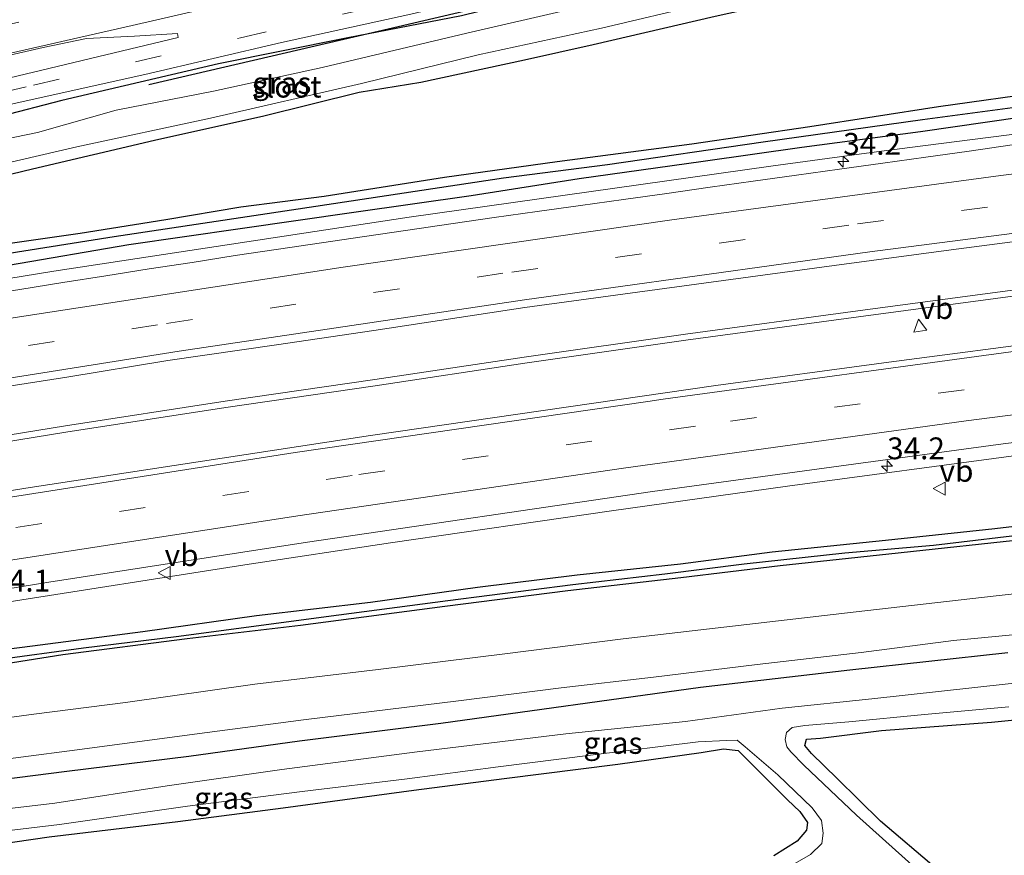
# Model space of a CAD drawing. Units: metres. Extents: x 170000 to 180000, y 575976 to 580363.
# Drawn here: x 175943 to 176055, y 580003 to 580099 of the extents above; entities that cross this region are included whole.
import ezdxf
from ezdxf.enums import TextEntityAlignment as Align

# ---------------------------------------------------------------- set-up
doc = ezdxf.new("R2010")
doc.units = ezdxf.units.M
doc.linetypes.add('VW-3-9_STREEP', pattern=[12, 3, -9])
doc.layers.get('0').update_dxf_attribs({"lineweight": 25})
for name, color, linetype, lineweight in [('B-ME-AM-KILOMETR-S-B1', 7, 'Continuous', 18), ('B-ME-BV-GELEIDECONSTRUCTIE-GELEIDERAIL-L-B1', 213, 'BV-GELEIDERAIL', 18), ('B-ME-IE-GRASLAND-GV-B6', 93, 'Continuous', 18), ('B-ME-IE-GRONDWERKLIJN-GROND_INGERICHT-GV-B6', 253, 'Continuous', 18), ('B-ME-OG-WATER-GV-B6', 153, 'Continuous', 18), ('B-ME-VH-VERH_SOORT-BITUMEN-GV-B6', 8, 'IE-TERREINAFSCHEIDING-NATUURLIJK-HOUTWAL', 18), ('B-ME-VW-MARKERING-39STREEP-015-L-B1', 255, 'VW-3-9_STREEP', 18), ('B-ME-VW-MARKERING-STREEP-015-L-B1', 7, 'Continuous', 18), ('B-ME-VW-MEUBILAIR_WEGMEUBILAIR-VERKEERSBORD-S-B1', 8, 'Continuous', 18)]:
    doc.layers.add(name, color=color, linetype=linetype, lineweight=lineweight)
for name, color, linetype in [('B-ME-GR-BOMENRIJ-L-B1', 10, 'Continuous'), ('B-ME-GW-INSTEEKWATERGANG-L-B1', 10, 'Continuous'), ('B-ME-GW-WATERGANG-GREPPEL-L-B1', 10, 'Continuous')]:
    doc.layers.add(name, color=color, linetype=linetype)
doc.styles.add('NLCS-ISO', font='NLCS-ISO.TTF')
doc.linetypes.add('BV-GELEIDERAIL', pattern='A,10,-3,[108,NLCS.SHX,S=1,R=0,X=0,Y=0],-3', length=16)
doc.linetypes.add('IE-TERREINAFSCHEIDING-NATUURLIJK-HOUTWAL', pattern='A,7,-1.5,[67,NLCS.SHX,S=0.75,R=45,X=0,Y=0],-1.5,7,-1.5,[70,NLCS.SHX,S=0.75,R=0,X=0,Y=0],-1.5', length=20)

# ---------------------------------------------------------------- blocks, each defined once
blk = doc.blocks.new('hecto')
for p, q in [((0, 0.625), (-0.625, 0)), ((0, -0.625), (0, 0.625)), ((-0.625, 0), (0.625, 0)), ((0.625, 0), (0, -0.625))]:
    blk.add_line(p, q)
blk = doc.blocks.new('verkeersbord')
for p, q in [((0, 0.75), (-0.75, -0.625)), ((0.75, -0.625), (0, 0.75)), ((-0.75, -0.625), (0.75, -0.625))]:
    blk.add_line(p, q)

msp = doc.modelspace()

# ---------------------------------------------------------------- linework, layer by layer
at = {"layer": 'B-ME-BV-GELEIDECONSTRUCTIE-GELEIDERAIL-L-B1'}
for points in [[(175716.5886, 580026.9678, 1.9848), (175742.9498, 580032.6665, 1.93), (175783.0765, 580040.8965, 1.8867), (175823.9598, 580048.8532, 1.795), (175862.4348, 580055.8482, 1.75), (175902.6798, 580062.8332, 1.71), (175906.0998, 580063.4132, 1.7), (175946.4898, 580069.9832, 1.7), (175987.2048, 580076.1732, 1.685), (176028.6798, 580082.0432, 1.7), (176038.2298, 580083.3132, 1.6885), (176040.8198, 580083.6532, 1.7), (176044.6298, 580084.1632, 1.68), (176083.5698, 580089.1332, 1.67), (176106.6792, 580091.9336, 1.644)], [(175719.208, 580009.375, 1.982), (175734.359, 580012.623, 1.956), (175752.625, 580016.517, 1.923), (175770.856, 580020.253, 1.959), (175793.059, 580024.685, 1.914), (175810.065, 580028.011, 1.854), (175827.025, 580031.23, 1.881), (175840.155, 580033.664, 1.899), (175855.873, 580036.589, 1.86), (175871.628, 580039.422, 1.86), (175888.668, 580042.354, 1.869), (175909.647, 580045.984, 1.869), (175928.06, 580049.027, 1.809), (175947.802, 580052.238, 1.764), (175966.124, 580055.066, 1.683), (175983.274, 580057.554, 1.644), (176000.412, 580060.126, 1.656), (176018.891, 580062.776, 1.671), (176038.68, 580065.45, 1.602), (176059.823, 580068.277, 1.638), (176078.298, 580070.576, 1.608), (176098.154, 580073.004, 1.62), (176109.936, 580074.423, 1.59)], [(175719.312, 580008.642, 1.982), (175734.425, 580011.916, 1.956), (175752.691, 580015.81, 1.923), (175770.922, 580019.546, 1.959), (175793.125, 580023.978, 1.914), (175810.131, 580027.304, 1.854), (175827.091, 580030.523, 1.881), (175840.221, 580032.957, 1.899), (175855.939, 580035.882, 1.86), (175871.694, 580038.715, 1.86), (175888.734, 580041.647, 1.869), (175909.713, 580045.277, 1.869), (175928.126, 580048.32, 1.809), (175947.868, 580051.531, 1.764), (175966.19, 580054.359, 1.683), (175983.34, 580056.847, 1.644), (176000.478, 580059.419, 1.656), (176018.957, 580062.069, 1.671), (176038.746, 580064.743, 1.602), (176059.889, 580067.57, 1.638), (176078.364, 580069.869, 1.608), (176098.22, 580072.297, 1.62), (176110.002, 580073.716, 1.59)], [(175721.9176, 579991.3983, 1.9325), (175749.6771, 579997.3166, 1.876), (175752.3566, 579997.8418, 1.8614), (175756.2819, 579998.611, 1.8401), (175759.5086, 579999.2434, 1.8226), (175764.1172, 580000.2448, 1.8388), (175768.026, 580001.0941, 1.8526), (175769.2725, 580001.365, 1.857), (175798.6429, 580007.3948, 1.8141), (175837.9149, 580014.9638, 1.7354), (175857.5803, 580018.5845, 1.6936), (175877.2644, 580022.1025, 1.6545), (175914.8223, 580027.9496, 1.6876), (175940.1123, 580031.8737, 1.66), (175968.3723, 580036.2937, 1.66), (175985.0723, 580038.8137, 1.63), (176010.4323, 580042.4937, 1.62), (176030.6123, 580045.3237, 1.62), (176057.3723, 580048.9237, 1.6), (176077.9623, 580051.5937, 1.6), (176104.8623, 580054.8037, 1.57), (176113.3827, 580055.7659, 1.5754)]]:
    msp.add_polyline3d(points, dxfattribs=at)
at = {"layer": 'B-ME-GR-BOMENRIJ-L-B1'}
msp.add_polyline3d([(176052.252, 580113.34, 0.555), (176028.143, 580107.728, 0.591), (176004.457, 580102.374, 0.414), (175981.379, 580096.932, 0.378), (175957.364, 580091.362, 0.225)], dxfattribs=at)
at = {"layer": 'B-ME-GW-INSTEEKWATERGANG-L-B1'}
for points in [[(176058.562, 580114.454, 0.555), (176051.118, 580112.412, 0.339), (176038.157, 580109.477, 0.306), (176022.303, 580106.039, 0.315), (176006.645, 580102.577, 0.333), (175993.234, 580099.28, 0.297), (175979.985, 580096.697, 0.36), (175965.343, 580093.751, 0.273), (175947.398, 580089.566, 0.231), (175933.229, 580085.903, 0.225)], [(175928.501, 580077.992, 0.114), (175944.034, 580081.72, 0.159), (175958.013, 580085.02, -0.05), (175970.56, 580087.791, -0.146), (175981.497, 580090.503, -0.248), (175988.571, 580091.678, -0.107), (176000.428, 580094.218, -0.083), (176008.326, 580095.987, -0.032), (176022.322, 580099.237, 0.075), (176037.617, 580102.649, 0.084), (176051.254, 580105.74, 0.039), (176056.686, 580107.207, 0.051)], [(176060.502, 580090.573, 0.153), (176047.896, 580088.833, 0.282), (176033.175, 580086.537, 0.24), (176019.644, 580084.566, 0.249), (176004.19, 580082.523, 0.312), (175991.28, 580080.715, 0.207), (175977.468, 580078.56, 0.153), (175967.923, 580077.336, 0.177), (175959.314, 580075.868, 0.24), (175949.502, 580074.321, 0.3), (175938.489, 580072.752, 0.321)], [(175941.278, 580070.661, 0.552), (175955.062, 580073.052, 0.549), (175967.853, 580074.897, 0.51), (175980.875, 580076.736, 0.444), (175994.328, 580078.667, 0.429), (176006.711, 580080.614, 0.498), (176020.931, 580082.611, 0.519), (176032.241, 580084.225, 0.495), (176045.847, 580086, 0.42), (176068.894, 580089.339, 0.441)], [(176066.659, 580041.905, 0.345), (176054.371, 580040.453, 0.456), (176041.828, 580039.085, 0.384), (176028.843, 580037.763, 0.381), (176018.313, 580036.394, 0.408), (176006.488, 580035.135, 0.423), (175995.042, 580033.692, 0.474), (175982.778, 580031.972, 0.447), (175969.73, 580030.453, 0.522), (175956.669, 580028.617, 0.543), (175942.866, 580026.845, 0.468), (175929.947, 580025.189, 0.468)], [(175932.807, 580023.678, 0.366), (175947.517, 580026.02, 0.321), (175961.76, 580027.845, 0.327), (175974.778, 580029.404, 0.279), (175991.328, 580031.568, 0.312), (176005.431, 580033.367, 0.282), (176018.354, 580034.852, 0.297), (176029.768, 580036.221, 0.186), (176042.2, 580037.562, 0.159), (176059.241, 580039.396, 0.24)], [(176055.871, 580026.235, 0.297), (176037.736, 580024.22, 0.45), (176020.634, 580022.247, 0.39), (175990.833, 580018.126, 0.39), (175974.658, 580016.085, 0.408), (175961.942, 580014.326, 0.459), (175947.955, 580012.608, 0.459), (175931.164, 580010.462, 0.498)], [(176056.304, 579971.596, 0.024), (176055.238, 579974.84, 0.024), (176054.778, 579978.093, 0.024), (176054.923, 579983.301, 0.051), (176054.957, 579988.859, -0.065), (176054.784, 579992.454, -0.032), (176053.672, 579994.934, 0.03), (176051.968, 579997.804, 0.036), (176047.664, 580001.473, 0.054), (176041.266, 580006.931, -0.071), (176036.283, 580011.808, -0.182), (176033.36, 580014.679, -0.278), (176032.569, 580015.593, -0.317), (176032.77, 580016.326, -0.317), (176034.397, 580016.438, -0.317), (176041.366, 580017.317, -0.317), (176053.985, 580018.249, -0.182), (176066.651, 580019.52, -0.179)], [(175935.929, 580003.669, 0.012), (175945.938, 580005.116, -0.062), (175960.712, 580006.86, -0.05), (175972.788, 580008.436, 0.015), (175987.743, 580010.466, -0.023), (175998.094, 580011.816, -0.029), (176011.131, 580013.436, -0.059), (176020.682, 580014.783, -0.071), (176023.272, 580015.21, -0.092), (176024.929, 580015.005, -0.092), (176026.203, 580013.766, -0.119), (176030.605, 580009.349, -0.107), (176032.011, 580008.025, -0.041), (176032.9, 580006.767, -0.038), (176032.769, 580005.899, -0.038), (176031.71, 580004.607, -0.038), (176029.027, 580002.919, -0.038)]]:
    msp.add_polyline3d(points, dxfattribs=at)
at = {"layer": 'B-ME-GW-WATERGANG-GREPPEL-L-B1'}
for points in [[(175716.085, 580030.363, -0.339), (175734.645, 580034.452, -0.335), (175753.654, 580038.233, -0.335), (175780.53, 580043.714, -0.299), (175797.095, 580047.046, -0.26), (175814.181, 580050.222, -0.272), (175830.612, 580053.358, -0.278), (175848.073, 580056.359, -0.275), (175864.513, 580059.332, -0.203), (175881.939, 580062.395, -0.188), (175902.099, 580065.87, 0.003), (175920.865, 580068.889, 0.027), (175935.782, 580071.178, -0.026), (175953.395, 580073.975, -0.005), (175974.48, 580077.12, -0.005), (175998.051, 580080.672, -0.038), (176009.97, 580082.212, -0.044), (176027.791, 580084.801, -0.08), (176046.083, 580087.379, -0.116), (176067.302, 580090.198, -0.131), (176081.673, 580092.212, -0.137), (176094.007, 580093.888, -0.143), (176106.042, 580095.395, -0.134)], [(175939.726, 580025.42, -0.134), (175949.882, 580026.787, -0.152), (175960.487, 580028.087, -0.152), (175979.143, 580030.567, -0.137), (175991.667, 580032.231, -0.044), (176005.968, 580034.072, 0.003), (176016.546, 580035.291, -0.029), (176025.625, 580036.419, -0.065), (176037.174, 580037.694, -0.113), (176047.352, 580038.554, -0.131), (176059.519, 580040.029, -0.161)]]:
    msp.add_polyline3d(points, dxfattribs=at)
at = {"layer": 'B-ME-IE-GRASLAND-GV-B6'}
for points in [[(175732.465, 580041.37, 0.546), (175746.89, 580044.617, 0.522), (175763.552, 580048.447, 0.504), (175777.962, 580051.767, 0.588), (175797.592, 580056.398, 0.558), (175812.566, 580059.822, 0.6), (175829.076, 580063.534, 0.597), (175841.749, 580066.347, 0.597), (175857.243, 580069.826, 0.627), (175873.246, 580073.502, 0.606), (175888.024, 580076.839, 0.588), (175905.016, 580080.727, 0.645), (175921.378, 580084.477, 0.672), (175940.552, 580088.923, 0.66), (175956.899, 580092.533, 0.597), (175972.585, 580096.222, 0.576), (175987.41, 580099.468, 0.576), (176004.426, 580103.528, 0.639), (176023.157, 580107.842, 0.597), (176040.02, 580111.657, 0.579), (176056.174, 580115.372, 0.579)], [(175933.229, 580085.903, 0.225), (175947.398, 580089.566, 0.231), (175965.343, 580093.751, 0.273), (175979.985, 580096.697, 0.36), (175993.234, 580099.28, 0.297), (176006.645, 580102.577, 0.333), (176022.303, 580106.039, 0.315), (176038.157, 580109.477, 0.306), (176051.118, 580112.412, 0.339), (176058.562, 580114.454, 0.555)], [(176058.562, 580114.454, 0.555), (176051.118, 580112.412, 0.339), (176038.157, 580109.477, 0.306), (176022.303, 580106.039, 0.315), (176006.645, 580102.577, 0.333), (175993.234, 580099.28, 0.297), (175979.985, 580096.697, 0.36), (175965.343, 580093.751, 0.273), (175947.398, 580089.566, 0.231), (175933.229, 580085.903, 0.225)], [(176059.163, 580111.719, -0.932), (176054.884, 580111.223, -0.932), (176047.037, 580109.512, -0.932), (176037.119, 580106.947, -0.932), (176021.03, 580103.51, -0.932), (176005.62, 580100.002, -0.932), (175993.847, 580097.267, -0.932), (175977.229, 580093.343, -0.932), (175964.799, 580090.641, -0.932), (175953.616, 580088.455, -0.932), (175944.618, 580085.884, -0.932), (175930.448, 580082.968, -0.932)], [(175935.749, 580081.145, -0.932), (175949.117, 580084.24, -0.932), (175964.44, 580087.524, -0.932), (175981.753, 580091.524, -0.932), (175995.134, 580094.779, -0.932), (176009.261, 580097.841, -0.932), (176020.921, 580100.597, -0.932), (176034.275, 580103.655, -0.932), (176045.755, 580106.141, -0.932), (176055.887, 580108.518, -0.932)], [(176056.686, 580107.207, 0.051), (176051.254, 580105.74, 0.039), (176037.617, 580102.649, 0.084), (176022.322, 580099.237, 0.075), (176008.326, 580095.987, -0.032), (176000.428, 580094.218, -0.083), (175988.571, 580091.678, -0.107), (175981.497, 580090.503, -0.248), (175970.56, 580087.791, -0.146), (175958.013, 580085.02, -0.05), (175944.034, 580081.72, 0.159), (175928.501, 580077.992, 0.114)], [(175928.501, 580077.992, 0.114), (175944.034, 580081.72, 0.159), (175958.013, 580085.02, -0.05), (175970.56, 580087.791, -0.146), (175981.497, 580090.503, -0.248), (175988.571, 580091.678, -0.107), (176000.428, 580094.218, -0.083), (176008.326, 580095.987, -0.032), (176022.322, 580099.237, 0.075), (176037.617, 580102.649, 0.084), (176051.254, 580105.74, 0.039), (176056.686, 580107.207, 0.051)], [(176105.849, 580096.44, 0.321), (176106.042, 580095.395, -0.134), (176094.007, 580093.888, -0.143), (176081.673, 580092.212, -0.137), (176067.302, 580090.198, -0.131), (176046.083, 580087.379, -0.116), (176027.791, 580084.801, -0.08), (176009.97, 580082.212, -0.044), (175998.051, 580080.672, -0.038), (175974.48, 580077.12, -0.005), (175953.395, 580073.975, -0.005), (175935.782, 580071.178, -0.026), (175920.865, 580068.889, 0.027), (175902.099, 580065.87, 0.003), (175881.939, 580062.395, -0.188), (175864.513, 580059.332, -0.203), (175848.073, 580056.359, -0.275), (175830.612, 580053.358, -0.278), (175814.181, 580050.222, -0.272), (175797.095, 580047.046, -0.26), (175780.53, 580043.714, -0.299), (175753.654, 580038.233, -0.335), (175734.645, 580034.452, -0.335), (175716.085, 580030.363, -0.339)], [(175909.901, 580085.579, 0.789), (175919.2, 580089.188, 0.819), (175922.197, 580090.368, 0.837), (175930.774, 580092.303, 0.84), (175945.243, 580095.643, 0.858), (175950.232, 580096.669, 0.807), (175955.731, 580096.927, 0.771), (175960.674, 580097.228, 0.741), (175960.727, 580096.798, 0.78), (175939.481, 580091.688, 0.735), (175924.92, 580088.429, 0.714), (175907.796, 580084.567, 0.723), (175909.901, 580085.579, 0.789)], [(175716.085, 580030.363, -0.339), (175734.645, 580034.452, -0.335), (175753.654, 580038.233, -0.335), (175780.53, 580043.714, -0.299), (175797.095, 580047.046, -0.26), (175814.181, 580050.222, -0.272), (175830.612, 580053.358, -0.278), (175848.073, 580056.359, -0.275), (175864.513, 580059.332, -0.203), (175881.939, 580062.395, -0.188), (175902.099, 580065.87, 0.003), (175920.865, 580068.889, 0.027), (175935.782, 580071.178, -0.026), (175953.395, 580073.975, -0.005), (175974.48, 580077.12, -0.005), (175998.051, 580080.672, -0.038), (176009.97, 580082.212, -0.044), (176027.791, 580084.801, -0.08), (176046.083, 580087.379, -0.116), (176067.302, 580090.198, -0.131), (176081.673, 580092.212, -0.137), (176094.007, 580093.888, -0.143), (176106.042, 580095.395, -0.134)], [(175938.489, 580072.752, 0.321), (175949.502, 580074.321, 0.3), (175959.314, 580075.868, 0.24), (175967.923, 580077.336, 0.177), (175977.468, 580078.56, 0.153), (175991.28, 580080.715, 0.207), (176004.19, 580082.523, 0.312), (176019.644, 580084.566, 0.249), (176033.175, 580086.537, 0.24), (176047.896, 580088.833, 0.282), (176060.502, 580090.573, 0.153)], [(176060.502, 580090.573, 0.153), (176047.896, 580088.833, 0.282), (176033.175, 580086.537, 0.24), (176019.644, 580084.566, 0.249), (176004.19, 580082.523, 0.312), (175991.28, 580080.715, 0.207), (175977.468, 580078.56, 0.153), (175967.923, 580077.336, 0.177), (175959.314, 580075.868, 0.24), (175949.502, 580074.321, 0.3), (175938.489, 580072.752, 0.321)], [(176068.894, 580089.339, 0.441), (176045.847, 580086, 0.42), (176032.241, 580084.225, 0.495), (176020.931, 580082.611, 0.519), (176006.711, 580080.614, 0.498), (175994.328, 580078.667, 0.429), (175980.875, 580076.736, 0.444), (175967.853, 580074.897, 0.51), (175955.062, 580073.052, 0.549), (175941.278, 580070.661, 0.552)], [(175941.278, 580070.661, 0.552), (175955.062, 580073.052, 0.549), (175967.853, 580074.897, 0.51), (175980.875, 580076.736, 0.444), (175994.328, 580078.667, 0.429), (176006.711, 580080.614, 0.498), (176020.931, 580082.611, 0.519), (176032.241, 580084.225, 0.495), (176045.847, 580086, 0.42), (176068.894, 580089.339, 0.441)], [(176056.375, 580084.485, 0.98), (176051.427, 580083.761, 0.963), (176046.476, 580083.06, 0.943), (176041.527, 580082.354, 0.952), (176036.572, 580081.681, 0.959), (176031.62, 580080.995, 0.976), (176026.669, 580080.29, 0.987), (176021.716, 580079.607, 0.995), (176016.765, 580078.91, 0.985), (176011.814, 580078.216, 0.975), (176006.861, 580077.527, 0.979), (176001.912, 580076.814, 0.971), (175996.96, 580076.128, 0.969), (175992.009, 580075.428, 0.972), (175987.062, 580074.699, 0.972), (175982.115, 580073.974, 0.981), (175977.167, 580073.252, 0.961), (175972.223, 580072.509, 0.961), (175967.278, 580071.766, 0.962), (175962.339, 580070.992, 0.97), (175957.396, 580070.235, 0.992), (175952.456, 580069.462, 0.993), (175947.515, 580068.692, 0.989), (175942.578, 580067.902, 0.992), (175937.642, 580067.103, 0.999)], [(175936.882, 580056.11, 1.209), (175947.982, 580057.848, 1.188), (175959.537, 580059.741, 1.194), (175972.023, 580061.541, 1.209), (175983.178, 580063.198, 1.2), (176000.481, 580065.802, 1.173), (176012.574, 580067.444, 1.137), (176024.085, 580069.049, 1.152), (176035.94, 580070.62, 1.104), (176049.371, 580072.428, 1.101), (176073.36, 580075.581, 1.11)], [(176111.0693, 580068.105, 1.1262), (176091.8149, 580065.8277, 1.1276), (176062.0405, 580062.1499, 1.1452), (176042.2105, 580059.5441, 1.1627), (176022.3864, 580056.8756, 1.1705), (175982.7967, 580051.1493, 1.1819), (175943.2526, 580045.1051, 1.218), (175913.6454, 580040.2669, 1.2506), (175884.0679, 580035.2332, 1.2743), (175854.9915, 580030.0553, 1.3248), (175825.5023, 580024.5363, 1.404), (175805.8707, 580020.7095, 1.4307), (175776.4533, 580014.8208, 1.4793), (175737.2729, 580006.7572, 1.5508), (175720.1437, 580003.0279, 1.5659)], [(175721.7613, 579992.1318, 1.2825), (175749.5329, 579998.0526, 1.226), (175759.3494, 579999.9763, 1.1726), (175769.1217, 580002.0997, 1.207), (175798.501, 580008.1312, 1.1641), (175837.779, 580015.7014, 1.0854), (175857.4445, 580019.3221, 1.0436), (175877.1324, 580022.8408, 1.0045), (175916.2993, 580029.506, 0.9801), (175945.9102, 580034.3109, 0.9645), (175975.5542, 580038.9158, 0.9252), (176015.1261, 580044.7221, 0.9091), (176054.7594, 580050.1039, 0.8864), (176074.5966, 580052.6527, 0.877)], [(176066.659, 580041.905, 0.345), (176054.371, 580040.453, 0.456), (176041.828, 580039.085, 0.384), (176028.843, 580037.763, 0.381), (176018.313, 580036.394, 0.408), (176006.488, 580035.135, 0.423), (175995.042, 580033.692, 0.474), (175982.778, 580031.972, 0.447), (175969.73, 580030.453, 0.522), (175956.669, 580028.617, 0.543), (175942.866, 580026.845, 0.468), (175929.947, 580025.189, 0.468)], [(175929.947, 580025.189, 0.468), (175942.866, 580026.845, 0.468), (175956.669, 580028.617, 0.543), (175969.73, 580030.453, 0.522), (175982.778, 580031.972, 0.447), (175995.042, 580033.692, 0.474), (176006.488, 580035.135, 0.423), (176018.313, 580036.394, 0.408), (176028.843, 580037.763, 0.381), (176041.828, 580039.085, 0.384), (176054.371, 580040.453, 0.456), (176066.659, 580041.905, 0.345)], [(176059.519, 580040.029, -0.161), (176047.352, 580038.554, -0.131), (176037.174, 580037.694, -0.113), (176025.625, 580036.419, -0.065), (176016.546, 580035.291, -0.029), (176005.968, 580034.072, 0.003), (175991.667, 580032.231, -0.044), (175979.143, 580030.567, -0.137), (175960.487, 580028.087, -0.152), (175949.882, 580026.787, -0.152), (175939.726, 580025.42, -0.134)], [(175939.726, 580025.42, -0.134), (175949.882, 580026.787, -0.152), (175960.487, 580028.087, -0.152), (175979.143, 580030.567, -0.137), (175991.667, 580032.231, -0.044), (176005.968, 580034.072, 0.003), (176016.546, 580035.291, -0.029), (176025.625, 580036.419, -0.065), (176037.174, 580037.694, -0.113), (176047.352, 580038.554, -0.131), (176059.519, 580040.029, -0.161)], [(175932.807, 580023.678, 0.366), (175947.517, 580026.02, 0.321), (175961.76, 580027.845, 0.327), (175974.778, 580029.404, 0.279), (175991.328, 580031.568, 0.312), (176005.431, 580033.367, 0.282), (176018.354, 580034.852, 0.297), (176029.768, 580036.221, 0.186), (176042.2, 580037.562, 0.159), (176059.241, 580039.396, 0.24)], [(176059.241, 580039.396, 0.24), (176042.2, 580037.562, 0.159), (176029.768, 580036.221, 0.186), (176018.354, 580034.852, 0.297), (176005.431, 580033.367, 0.282), (175991.328, 580031.568, 0.312), (175974.778, 580029.404, 0.279), (175961.76, 580027.845, 0.327), (175947.517, 580026.02, 0.321), (175932.807, 580023.678, 0.366)], [(176067.662, 580034.192, 0.543), (176054.176, 580032.704, 0.552), (176038.488, 580030.931, 0.582), (176011.763, 580027.808, 0.561), (175998.198, 580026.096, 0.57), (175983.681, 580024.311, 0.588), (175969.526, 580022.61, 0.684), (175954.702, 580020.513, 0.723), (175944.185, 580019.182, 0.726), (175932.518, 580017.631, 0.729), (175920.894, 580015.985, 0.756), (175907.18, 580014.084, 0.777), (175893.666, 580012.031, 0.765), (175877.83, 580009.55, 0.807), (175860.83, 580006.978, 0.81), (175841.185, 580003.856, 0.762), (175828.429, 580001.76, 0.831), (175818.155, 580000.119, 0.81), (175807.452, 579998.062, 0.816), (175784.239, 579993.603, 0.795), (175764.491, 579989.536, 0.807), (175745.389, 579985.384, 0.813), (175723.458, 579980.705, 0.869)], [(175936.2, 580013.402, 0.762), (175949.147, 580015.095, 0.762), (175962.59, 580016.887, 0.753), (175975.096, 580018.544, 0.711), (175992.879, 580020.728, 0.66), (176004.639, 580022.203, 0.648), (176015.25, 580023.423, 0.63), (176027.111, 580024.891, 0.597), (176039.061, 580026.274, 0.564), (176049.616, 580027.636, 0.573), (176060.421, 580028.662, 0.546)], [(175919.759, 580003.213, -0.968), (175917.721, 580001.333, 0.426), (175917.019, 580002.513, 0.609), (175916.72, 580003.81, 0.552), (175916.824, 580005.404, 0.465), (175917.223, 580006.756, 0.525), (175918.182, 580007.936, 0.606), (175919.619, 580008.607, 0.531), (175921.02, 580009.019, 0.531), (175931.164, 580010.462, 0.498), (175947.955, 580012.608, 0.459), (175961.942, 580014.326, 0.459), (175974.658, 580016.085, 0.408), (175990.833, 580018.126, 0.39), (176020.634, 580022.247, 0.39), (176037.736, 580024.22, 0.45), (176055.871, 580026.235, 0.297)], [(176055.871, 580026.235, 0.297), (176037.736, 580024.22, 0.45), (176020.634, 580022.247, 0.39), (175990.833, 580018.126, 0.39), (175974.658, 580016.085, 0.408), (175961.942, 580014.326, 0.459), (175947.955, 580012.608, 0.459), (175931.164, 580010.462, 0.498)], [(176060.076, 580023.126, -0.968), (176040.259, 580020.956, -0.968), (176029.97, 580019.886, -0.968), (176018.902, 580018.342, -0.968), (176005.189, 580016.945, -0.968), (175988.145, 580014.865, -0.968), (175972.634, 580012.856, -0.968), (175959.483, 580010.969, -0.968), (175946.577, 580008.992, -0.968), (175935.53, 580007.68, -0.968), (175920.944, 580005.853, -0.968), (175919.781, 580005.679, -0.968), (175919.342, 580005.183, -0.968), (175919.216, 580004.538, -0.968), (175919.344, 580003.762, -0.968), (175919.759, 580003.213, -0.968)], [(176047.082, 579999.93, -0.968), (176038.529, 580007.595, -0.968), (176032.469, 580013.318, -0.968), (176030.969, 580014.849, -0.968), (176030.512, 580015.42, -0.968), (176030.327, 580016.282, -0.968), (176030.502, 580017.077, -0.968), (176031.135, 580017.673, -0.968), (176032.59, 580017.877, -0.968), (176037.643, 580018.292, -0.968), (176046.289, 580019.134, -0.968), (176055.994, 580020.014, -0.968)], [(176066.651, 580019.52, -0.179), (176053.985, 580018.249, -0.182), (176041.366, 580017.317, -0.317), (176034.397, 580016.438, -0.317), (176032.77, 580016.326, -0.317), (176032.569, 580015.593, -0.317), (176033.36, 580014.679, -0.278), (176036.283, 580011.808, -0.182), (176041.266, 580006.931, -0.071), (176047.664, 580001.473, 0.054), (176051.968, 579997.804, 0.036), (176053.672, 579994.934, 0.03), (176054.784, 579992.454, -0.032), (176054.957, 579988.859, -0.065), (176054.923, 579983.301, 0.051), (176054.778, 579978.093, 0.024), (176055.238, 579974.84, 0.024), (176056.304, 579971.596, 0.024)], [(175933.029, 580004.83, -0.968), (175947.117, 580006.519, -0.968), (175961.786, 580008.65, -0.968), (175974.947, 580010.317, -0.968), (175986.993, 580011.764, -0.968), (175997.406, 580013.163, -0.968), (176007.997, 580014.483, -0.968), (176020.369, 580016.02, -0.968), (176023.601, 580016.167, -0.968), (176024.835, 580016.185, -0.968), (176025.747, 580015.436, -0.968), (176029.483, 580012.21, -0.968), (176033.414, 580008.425, -0.968), (176034.49, 580006.99, -0.968), (176034.692, 580005.546, -0.968), (176034.548, 580004.333, -0.968), (176033.236, 580003.096, -0.968), (176026.043, 579998.977, -0.968), (176011.372, 579990.619, -0.968), (175993.869, 579980.569, -0.968), (175975.473, 579970.359, -0.968), (175958.085, 579960.475, -0.968), (175938.632, 579949.166, -0.968)], [(176029.027, 580002.919, -0.038), (176031.71, 580004.607, -0.038), (176032.769, 580005.899, -0.038), (176032.9, 580006.767, -0.038), (176032.011, 580008.025, -0.041), (176030.605, 580009.349, -0.107), (176026.203, 580013.766, -0.119), (176024.929, 580015.005, -0.092), (176023.272, 580015.21, -0.092), (176020.682, 580014.783, -0.071), (176011.131, 580013.436, -0.059), (175998.094, 580011.816, -0.029), (175987.743, 580010.466, -0.023), (175972.788, 580008.436, 0.015), (175960.712, 580006.86, -0.05), (175945.938, 580005.116, -0.062), (175935.929, 580003.669, 0.012)]]:
    msp.add_polyline3d(points, dxfattribs=at)
at = {"layer": 'B-ME-IE-GRONDWERKLIJN-GROND_INGERICHT-GV-B6'}
for points in [[(176056.304, 579971.596, 0.024), (176055.238, 579974.84, 0.024), (176054.778, 579978.093, 0.024), (176054.923, 579983.301, 0.051), (176054.957, 579988.859, -0.065), (176054.784, 579992.454, -0.032), (176053.672, 579994.934, 0.03), (176051.968, 579997.804, 0.036), (176047.664, 580001.473, 0.054), (176041.266, 580006.931, -0.071), (176036.283, 580011.808, -0.182), (176033.36, 580014.679, -0.278), (176032.569, 580015.593, -0.317), (176032.77, 580016.326, -0.317), (176034.397, 580016.438, -0.317), (176041.366, 580017.317, -0.317), (176053.985, 580018.249, -0.182), (176066.651, 580019.52, -0.179)], [(175935.929, 580003.669, 0.012), (175945.938, 580005.116, -0.062), (175960.712, 580006.86, -0.05), (175972.788, 580008.436, 0.015), (175987.743, 580010.466, -0.023), (175998.094, 580011.816, -0.029), (176011.131, 580013.436, -0.059), (176020.682, 580014.783, -0.071), (176023.272, 580015.21, -0.092), (176024.929, 580015.005, -0.092), (176026.203, 580013.766, -0.119), (176030.605, 580009.349, -0.107), (176032.011, 580008.025, -0.041), (176032.9, 580006.767, -0.038), (176032.769, 580005.899, -0.038), (176031.71, 580004.607, -0.038), (176029.027, 580002.919, -0.038)]]:
    msp.add_polyline3d(points, dxfattribs=at)
at = {"layer": 'B-ME-OG-WATER-GV-B6'}
for points in [[(175930.448, 580082.968, -0.932), (175944.618, 580085.884, -0.932), (175953.616, 580088.455, -0.932), (175964.799, 580090.641, -0.932), (175977.229, 580093.343, -0.932), (175993.847, 580097.267, -0.932), (176005.62, 580100.002, -0.932), (176021.03, 580103.51, -0.932), (176037.119, 580106.947, -0.932), (176047.037, 580109.512, -0.932), (176054.884, 580111.223, -0.932), (176059.163, 580111.719, -0.932)], [(176055.887, 580108.518, -0.932), (176045.755, 580106.141, -0.932), (176034.275, 580103.655, -0.932), (176020.921, 580100.597, -0.932), (176009.261, 580097.841, -0.932), (175995.134, 580094.779, -0.932), (175981.753, 580091.524, -0.932), (175964.44, 580087.524, -0.932), (175949.117, 580084.24, -0.932), (175935.749, 580081.145, -0.932)], [(175919.759, 580003.213, -0.968), (175919.344, 580003.762, -0.968), (175919.216, 580004.538, -0.968), (175919.342, 580005.183, -0.968), (175919.781, 580005.679, -0.968), (175920.944, 580005.853, -0.968), (175935.53, 580007.68, -0.968), (175946.577, 580008.992, -0.968), (175959.483, 580010.969, -0.968), (175972.634, 580012.856, -0.968), (175988.145, 580014.865, -0.968), (176005.189, 580016.945, -0.968), (176018.902, 580018.342, -0.968), (176029.97, 580019.886, -0.968), (176040.259, 580020.956, -0.968), (176060.076, 580023.126, -0.968)], [(176055.994, 580020.014, -0.968), (176046.289, 580019.134, -0.968), (176037.643, 580018.292, -0.968), (176032.59, 580017.877, -0.968), (176031.135, 580017.673, -0.968), (176030.502, 580017.077, -0.968), (176030.327, 580016.282, -0.968), (176030.512, 580015.42, -0.968), (176030.969, 580014.849, -0.968), (176032.469, 580013.318, -0.968), (176038.529, 580007.595, -0.968), (176047.082, 579999.93, -0.968)], [(176026.043, 579998.977, -0.968), (176033.236, 580003.096, -0.968), (176034.548, 580004.333, -0.968), (176034.692, 580005.546, -0.968), (176034.49, 580006.99, -0.968), (176033.414, 580008.425, -0.968), (176029.483, 580012.21, -0.968), (176025.747, 580015.436, -0.968), (176024.835, 580016.185, -0.968), (176023.601, 580016.167, -0.968), (176020.369, 580016.02, -0.968), (176007.997, 580014.483, -0.968), (175997.406, 580013.163, -0.968), (175986.993, 580011.764, -0.968), (175974.947, 580010.317, -0.968), (175961.786, 580008.65, -0.968), (175947.117, 580006.519, -0.968), (175933.029, 580004.83, -0.968)]]:
    msp.add_polyline3d(points, dxfattribs=at)
at = {"layer": 'B-ME-VH-VERH_SOORT-BITUMEN-GV-B6'}
for points in [[(176056.174, 580115.372, 0.579), (176040.02, 580111.657, 0.579), (176023.157, 580107.842, 0.597), (176004.426, 580103.528, 0.639), (175987.41, 580099.468, 0.576), (175972.585, 580096.222, 0.576), (175956.899, 580092.533, 0.597), (175940.552, 580088.923, 0.66), (175921.378, 580084.477, 0.672), (175905.016, 580080.727, 0.645), (175888.024, 580076.839, 0.588), (175873.246, 580073.502, 0.606), (175857.243, 580069.826, 0.627), (175841.749, 580066.347, 0.597), (175829.076, 580063.534, 0.597), (175812.566, 580059.822, 0.6), (175797.592, 580056.398, 0.558), (175777.962, 580051.767, 0.588), (175763.552, 580048.447, 0.504), (175746.89, 580044.617, 0.522), (175732.465, 580041.37, 0.546)], [(175909.901, 580085.579, 0.789), (175907.796, 580084.567, 0.723), (175924.92, 580088.429, 0.714), (175939.481, 580091.688, 0.735), (175960.727, 580096.798, 0.78), (175960.674, 580097.228, 0.741), (175955.731, 580096.927, 0.771), (175950.232, 580096.669, 0.807), (175945.243, 580095.643, 0.858), (175930.774, 580092.303, 0.84), (175922.197, 580090.368, 0.837), (175919.2, 580089.188, 0.819), (175909.901, 580085.579, 0.789)], [(175937.642, 580067.103, 0.999), (175942.578, 580067.902, 0.992), (175947.515, 580068.692, 0.989), (175952.456, 580069.462, 0.993), (175957.396, 580070.235, 0.992), (175962.339, 580070.992, 0.97), (175967.278, 580071.766, 0.962), (175972.223, 580072.509, 0.961), (175977.167, 580073.252, 0.961), (175982.115, 580073.974, 0.981), (175987.062, 580074.699, 0.972), (175992.009, 580075.428, 0.972), (175996.96, 580076.128, 0.969), (176001.912, 580076.814, 0.971), (176006.861, 580077.527, 0.979), (176011.814, 580078.216, 0.975), (176016.765, 580078.91, 0.985), (176021.716, 580079.607, 0.995), (176026.669, 580080.29, 0.987), (176031.62, 580080.995, 0.976), (176036.572, 580081.681, 0.959), (176041.527, 580082.354, 0.952), (176046.476, 580083.06, 0.943), (176051.427, 580083.761, 0.963), (176056.375, 580084.485, 0.98)], [(176073.36, 580075.581, 1.11), (176049.371, 580072.428, 1.101), (176035.94, 580070.62, 1.104), (176024.085, 580069.049, 1.152), (176012.574, 580067.444, 1.137), (176000.481, 580065.802, 1.173), (175983.178, 580063.198, 1.2), (175972.023, 580061.541, 1.209), (175959.537, 580059.741, 1.194), (175947.982, 580057.848, 1.188), (175936.882, 580056.11, 1.209)], [(175720.1437, 580003.0279, 1.5659), (175737.2729, 580006.7572, 1.5508), (175776.4533, 580014.8208, 1.4793), (175805.8707, 580020.7095, 1.4307), (175825.5023, 580024.5363, 1.404), (175854.9915, 580030.0553, 1.3248), (175884.0679, 580035.2332, 1.2743), (175913.6454, 580040.2669, 1.2506), (175943.2526, 580045.1051, 1.218), (175982.7967, 580051.1493, 1.1819), (176022.3864, 580056.8756, 1.1705), (176042.2105, 580059.5441, 1.1627), (176062.0405, 580062.1499, 1.1452), (176091.8149, 580065.8277, 1.1276), (176111.0693, 580068.105, 1.1262)], [(176111.0693, 580068.105, 1.1262), (176111.192, 580067.45, 1.095), (176111.846, 580063.974, 1.113), (176112.507, 580060.457, 0.975), (176112.569, 580060.117, 0.985), (176113.1074, 580057.2575, 0.8601), (176074.5966, 580052.6527, 0.877), (176054.7594, 580050.1039, 0.8864), (176015.1261, 580044.7221, 0.9091), (175975.5542, 580038.9158, 0.9252), (175945.9102, 580034.3109, 0.9645), (175916.2993, 580029.506, 0.9801), (175877.1324, 580022.8408, 1.0045), (175857.4445, 580019.3221, 1.0436), (175837.779, 580015.7014, 1.0854), (175798.501, 580008.1312, 1.1641), (175769.1217, 580002.0997, 1.207), (175759.3494, 579999.9763, 1.1726), (175749.5329, 579998.0526, 1.226), (175721.7613, 579992.1318, 1.2825)], [(175723.458, 579980.705, 0.869), (175745.389, 579985.384, 0.813), (175764.491, 579989.536, 0.807), (175784.239, 579993.603, 0.795), (175807.452, 579998.062, 0.816), (175818.155, 580000.119, 0.81), (175828.429, 580001.76, 0.831), (175841.185, 580003.856, 0.762), (175860.83, 580006.978, 0.81), (175877.83, 580009.55, 0.807), (175893.666, 580012.031, 0.765), (175907.18, 580014.084, 0.777), (175920.894, 580015.985, 0.756), (175932.518, 580017.631, 0.729), (175944.185, 580019.182, 0.726), (175954.702, 580020.513, 0.723), (175969.526, 580022.61, 0.684), (175983.681, 580024.311, 0.588), (175998.198, 580026.096, 0.57), (176011.763, 580027.808, 0.561), (176038.488, 580030.931, 0.582), (176054.176, 580032.704, 0.552), (176067.662, 580034.192, 0.543)], [(176060.421, 580028.662, 0.546), (176049.616, 580027.636, 0.573), (176039.061, 580026.274, 0.564), (176027.111, 580024.891, 0.597), (176015.25, 580023.423, 0.63), (176004.639, 580022.203, 0.648), (175992.879, 580020.728, 0.66), (175975.096, 580018.544, 0.711), (175962.59, 580016.887, 0.753), (175949.147, 580015.095, 0.762), (175936.2, 580013.402, 0.762)]]:
    msp.add_polyline3d(points, dxfattribs=at)
at = {"layer": 'B-ME-VW-MARKERING-39STREEP-015-L-B1'}
for points in [[(175713.729, 580046.229, 0.917), (175733.879, 580050.9, 0.939), (175756.533, 580056.058, 0.978), (175782.503, 580061.949, 1.053), (175808.779, 580067.96, 1.077), (175834.815, 580073.975, 1.143), (175860.879, 580079.894, 1.044), (175887.063, 580085.858, 1.089), (175913.336, 580091.884, 1.068), (175939.548, 580097.882, 1.008), (175965.588, 580103.89, 1.026), (175991.785, 580109.915, 1.074), (176012.996, 580114.715, 0.942), (176035.771, 580119.982, 0.861), (176057.341, 580124.9, 1.011), (176075.461, 580129.051, 1.047), (176087.762, 580131.898, 1.002), (176098.904, 580134.401, 0.984)], [(175714.827, 580038.836, 0.569), (175725.628, 580041.34, 0.684), (175746.527, 580046.11, 0.711), (175764.411, 580050.214, 0.753), (175788.398, 580055.707, 0.699), (175812.42, 580061.168, 0.786), (175833.218, 580065.969, 0.759), (175851.464, 580070.137, 0.798), (175872.098, 580074.798, 0.765), (175890.024, 580078.882, 0.756), (175908.072, 580083.026, 0.705), (175928.702, 580087.751, 0.771), (175944.158, 580091.317, 0.768), (175967.891, 580096.763, 0.723), (175994.899, 580102.954, 0.726), (176015.556, 580107.681, 0.744), (176042.976, 580113.986, 0.792), (176060.949, 580118.11, 0.825), (176087.458, 580124.171, 0.822), (176100.265, 580127.08, 0.726)], [(176108.1382, 580084.0545, 1.1015), (176077.3238, 580080.3899, 1.1022), (176037.6199, 580075.2655, 1.1147), (175997.9691, 580069.7449, 1.1459), (175958.3754, 580063.8287, 1.1512), (175918.8427, 580057.5174, 1.1931), (175879.375, 580050.8117, 1.2196), (175839.9763, 580043.7122, 1.2713), (175800.6504, 580036.2197, 1.3532), (175761.4012, 580028.3349, 1.4103), (175722.2328, 580020.0586, 1.4789), (175717.762, 580019.0672, 1.4901)], [(175720.7585, 579998.8868, 1.519), (175722.3122, 579999.2395, 1.5161), (175748.8909, 580004.9207, 1.4734), (175797.7087, 580014.8873, 1.3964), (175831.0899, 580021.3639, 1.3265), (175864.1915, 580027.4365, 1.2596), (175900.9668, 580033.8163, 1.2253), (175942.1348, 580040.599, 1.198), (175981.4466, 580046.6687, 1.1517), (176024.081, 580052.7895, 1.1315), (176065.1803, 580058.3037, 1.1074), (176092.0096, 580061.6475, 1.0857), (176111.8608, 580063.8955, 1.0926)]]:
    msp.add_polyline3d(points, dxfattribs=at)
at = {"layer": 'B-ME-VW-MARKERING-STREEP-015-L-B1'}
for points in [[(175714.199, 580043.06, 0.857), (175727.953, 580046.188, 0.891), (175746.117, 580050.373, 0.882), (175768.406, 580055.434, 0.855), (175791.079, 580060.653, 0.813), (175813.137, 580065.688, 0.837), (175837.94, 580071.303, 0.837), (175846.395, 580073.291, 0.714), (175871.097, 580078.887, 0.816), (175896.492, 580084.706, 0.915), (175922.732, 580090.741, 0.894), (175939.788, 580094.604, 0.888), (175955.446, 580098.161, 0.873), (175978.944, 580103.583, 0.843), (175997.789, 580107.935, 0.879), (176026.157, 580114.434, 0.912), (176049.644, 580119.8, 0.924), (176070.752, 580124.641, 0.936), (176086.432, 580128.26, 0.939), (176099.491, 580131.244, 0.945)], [(175717.266, 580022.4067, 1.4018), (175717.6092, 580022.483, 1.4009), (175754.8405, 580030.3986, 1.3348), (175792.1451, 580037.9606, 1.2788), (175829.5199, 580045.1684, 1.2104), (175866.9613, 580052.0214, 1.1599), (175904.4661, 580058.5189, 1.1136), (175942.0307, 580064.6603, 1.0891), (175979.652, 580070.4451, 1.0693), (176017.3265, 580075.8728, 1.0718), (176055.0507, 580080.9429, 1.0391), (176092.8213, 580085.6548, 1.0306), (176107.5144, 580087.3465, 1.0243)], [(176108.7407, 580080.7475, 1.1567), (176079.7201, 580077.3108, 1.1578), (176040.0468, 580072.2105, 1.1747), (176000.4263, 580066.7143, 1.2166), (175960.8628, 580060.8228, 1.2254), (175921.36, 580054.5365, 1.2417), (175881.9219, 580047.8561, 1.2802), (175842.5526, 580040.7822, 1.3289), (175803.2558, 580033.3155, 1.4111), (175764.0356, 580025.4569, 1.4811), (175724.8957, 580017.207, 1.559), (175718.2565, 580015.7382, 1.576)], [(175720.239, 580002.3862, 1.6143), (175733.9704, 580005.4254, 1.5949), (175781.918, 580015.344, 1.5223), (175815.815, 580022.0777, 1.4565), (175849.295, 580028.369, 1.3937), (175888.8377, 580035.372, 1.3365), (175914.0564, 580039.6354, 1.3147), (175933.6646, 580042.8616, 1.299), (175974.14, 580049.1797, 1.2533), (176014.5873, 580055.0548, 1.2295), (176016.3618, 580055.3175, 1.2284), (176057.8877, 580060.9523, 1.2122), (176086.158, 580064.5317, 1.184), (176111.1984, 580067.4162, 1.1913)], [(175721.2932, 579995.2848, 1.4207), (175741.8242, 579999.7324, 1.3941), (175790.7879, 580009.8241, 1.3094), (175825.2302, 580016.575, 1.2408), (175860.4421, 580023.091, 1.1689), (175897.164, 580029.5105, 1.1272), (175940.2578, 580036.635, 1.1001), (175974.4592, 580041.9419, 1.0598), (176011.7855, 580047.413, 1.0363), (176051.0817, 580052.8074, 1.0128), (176087.1776, 580057.429, 0.9828), (176112.5312, 580060.3275, 0.9918)]]:
    msp.add_polyline3d(points, dxfattribs=at)

# ---------------------------------------------------------------- block references
at = {"layer": 'B-ME-AM-KILOMETR-S-B1', "rotation": 90}
for p in [(176036.99, 580082.55, 1.01), (176042.0209, 580047.6378, 0.8747)]:
    msp.add_blockref('hecto', p, dxfattribs=at)
at = {"layer": 'B-ME-VW-MEUBILAIR_WEGMEUBILAIR-VERKEERSBORD-S-B1'}
for p, rotation in [((176045.728, 580063.724, 1.016), 9), ((176048.0346, 580045.0549, 0.8576), 90), ((175959.181, 580035.384, 0.966), 90)]:
    msp.add_blockref('verkeersbord', p, dxfattribs=dict(at, rotation=rotation))

# ---------------------------------------------------------------- texts
at = {"layer": 'B-ME-AM-KILOMETR-S-B1', "ltscale": 0.2, "style": 'NLCS-ISO'}
for s, p in [('34.2', (176036.99, 580082.55, 1.01)), ('34.2', (176042.0209, 580047.6378, 0.8747)), ('34.1', (175939.4296, 580032.4592, 0.9519))]:
    msp.add_text(s, height=2.5, dxfattribs=at).set_placement(p, align=Align.BOTTOM_LEFT)
at = {"layer": 'B-ME-IE-GRASLAND-GV-B6', "ltscale": 0.2, "style": 'NLCS-ISO'}
for p in [(175972.6175, 580091.576), (176010.588, 580015.8855), (175965.947, 580009.572)]:
    msp.add_text('gras', height=2.5, dxfattribs=at).set_placement(p, align=Align.MIDDLE_CENTER)
at = {"layer": 'B-ME-OG-WATER-GV-B6', "ltscale": 0.2, "style": 'NLCS-ISO'}
msp.add_text('sloot', height=2.5, dxfattribs=at).set_placement((175973.1827, 580091.1453), align=Align.MIDDLE_CENTER)
at = {"layer": 'B-ME-VW-MEUBILAIR_WEGMEUBILAIR-VERKEERSBORD-S-B1', "ltscale": 0.2, "style": 'NLCS-ISO'}
for p in [(176045.728, 580063.724, 1.016), (176048.0346, 580045.0549, 0.8576), (175959.181, 580035.384, 0.966)]:
    msp.add_text('vb', height=2.5, dxfattribs=at).set_placement(p, align=Align.BOTTOM_LEFT)

doc.saveas('drawing.dxf')
